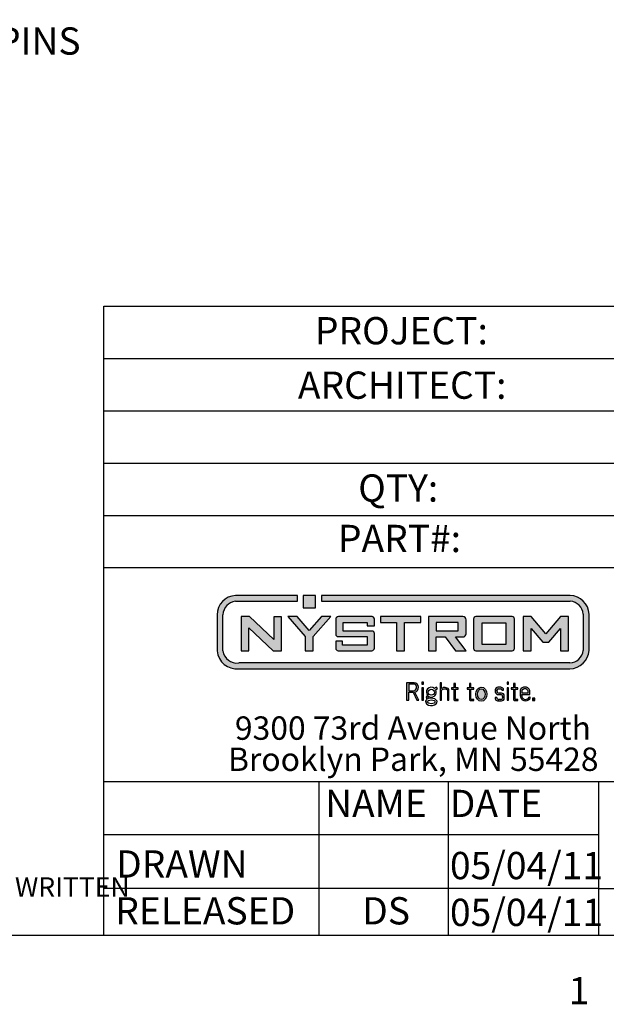
# Model space of a CAD drawing. Units: inches. Extents: x 0.1 to 10.8, y -1.1 to 8.4.
# Drawn here: x 6.5 to 8.1, y 0.2 to 2.8 of the extents above; entities that cross this region are included whole.
import ezdxf

# ---------------------------------------------------------------- set-up
doc = ezdxf.new("R2010")
doc.units = ezdxf.units.IN
doc.header["$MEASUREMENT"] = 0
doc.layers.add('FORMAT', color=7, linetype='Continuous')
doc.layers.add('NYSTROM', color=7, linetype='Continuous')
doc.styles.add('SLDTEXTSTYLE0', font='TXT', dxfattribs={"width": 0.75})
doc.styles.add('SLDTEXTSTYLE1', font='TXT', dxfattribs={"width": 0.605})
pattern_1 = [(45.0000000000001, (0, 0), (-3.535533905932744, 3.535533905932731), [0.5, -3])]

# ---------------------------------------------------------------- blocks, each defined once
blk = doc.blocks.new('SW_NOTE_1')
at = {"layer": 'FORMAT', "color": 0}
for p, q in [((-0.04835371955565871, 0.05438771048948003), (-0.0102662355919175, 0.120357167847144)), ((-0.0102662355919175, 0.120357167847144), (0.06590873233556382, 0.120357167847144)), ((0.06590873233556382, 0.120357167847144), (0.1039962162993045, 0.05438771048948003)), ((-0.0102662355919175, -0.01158174686818443), (-0.04835371955565871, 0.05438771048948003)), ((0.1039962162993045, 0.05438771048948003), (0.06590873233556382, -0.01158174686818443)), ((0.06590873233556382, -0.01158174686818443), (-0.0102662355919175, -0.01158174686818443)), ((-0.04835371955565871, -0.126162315447879), (-0.0102662355919175, -0.06019285809021506)), ((-0.0102662355919175, -0.06019285809021506), (0.06590873233556382, -0.06019285809021506)), ((0.06590873233556382, -0.06019285809021506), (0.103996216299305, -0.126162315447879)), ((-0.0102662355919175, -0.1921317728055434), (-0.04835371955565871, -0.126162315447879)), ((0.103996216299305, -0.126162315447879), (0.06590873233556382, -0.1921317728055434)), ((0.06590873233556382, -0.1921317728055434), (-0.0102662355919175, -0.1921317728055434)), ((-0.04835371955565871, -0.4039345624325119), (-0.0102662355919175, -0.337965105074848)), ((-0.0102662355919175, -0.337965105074848), (0.06590873233556328, -0.337965105074848)), ((0.06590873233556328, -0.337965105074848), (0.103996216299305, -0.4039345624325119)), ((-0.0102662355919175, -0.4699040197901764), (-0.04835371955565871, -0.4039345624325119)), ((0.103996216299305, -0.4039345624325119), (0.06590873233556328, -0.4699040197901764)), ((0.06590873233556328, -0.4699040197901764), (-0.0102662355919175, -0.4699040197901764)), ((-0.04835371955565871, -0.5844845896841975), (-0.0102662355919175, -0.5185151323265335)), ((-0.0102662355919175, -0.5185151323265335), (0.06590873233556382, -0.5185151323265335)), ((0.06590873233556382, -0.5185151323265335), (0.103996216299305, -0.5844845896841975)), ((-0.0102662355919175, -0.6504540470418619), (-0.04835371955565871, -0.5844845896841975)), ((0.103996216299305, -0.5844845896841975), (0.06590873233556382, -0.6504540470418619)), ((0.06590873233556382, -0.6504540470418619), (-0.0102662355919175, -0.6504540470418619)), ((-0.04835371955565871, -0.8622568366688304), (-0.0102662355919175, -0.7962873793111664)), ((-0.0102662355919175, -0.7962873793111664), (0.06590873233556382, -0.7962873793111664)), ((0.06590873233556382, -0.7962873793111664), (0.103996216299305, -0.8622568366688304)), ((-0.0102662355919175, -0.9282262940264948), (-0.04835371955565871, -0.8622568366688304)), ((0.103996216299305, -0.8622568366688304), (0.06590873233556382, -0.9282262940264948)), ((0.06590873233556382, -0.9282262940264948), (-0.0102662355919175, -0.9282262940264948)), ((-0.04835371955565871, -1.140029083653463), (-0.0102662355919175, -1.074059626295799)), ((-0.0102662355919175, -1.074059626295799), (0.06590873233556382, -1.074059626295799)), ((0.06590873233556382, -1.074059626295799), (0.1039962162993056, -1.140029083653463)), ((-0.0102662355919175, -1.205998541011128), (-0.04835371955565871, -1.140029083653463)), ((0.1039962162993056, -1.140029083653463), (0.06590873233556382, -1.205998541011128)), ((0.06590873233556382, -1.205998541011128), (-0.0102662355919175, -1.205998541011128)), ((-0.04835371955565871, -1.417801330638098), (-0.0102662355919175, -1.351831873280434)), ((-0.0102662355919175, -1.351831873280434), (0.06590873233556382, -1.351831873280434)), ((0.06590873233556382, -1.351831873280434), (0.1039962162993061, -1.417801330638098)), ((-0.0102662355919175, -1.483770787995762), (-0.04835371955565871, -1.417801330638098)), ((0.1039962162993061, -1.417801330638098), (0.06590873233556382, -1.483770787995762)), ((0.06590873233556382, -1.483770787995762), (-0.0102662355919175, -1.483770787995762))]:
    blk.add_line(p, q, dxfattribs=at)
at = {"layer": 'FORMAT', "color": 0, "char_height": 0.07291666666666666, "attachment_point": 1}
for s, insert, style in [('8', (0, 0.093994522691706), 'SLDTEXTSTYLE1'), ('HINGES:', (0.1556455167030159, 0.09979319824420302), 'SLDTEXTSTYLE0'), ('ZINC PLATED STEEL WITH STAINLESS STEEL HINGE PINS', (0.5576998829260018, 0.09979319824420302), 'SLDTEXTSTYLE0'), (': 1" POLYISOCYANURATE IN COVER AND', (0.7036682700200714, -0.08075682769315709), 'SLDTEXTSTYLE0'), ('9', (0, -0.08655550324565302), 'SLDTEXTSTYLE1'), ('INSULATION', (0.1556455167030159, -0.08075682769315709), 'SLDTEXTSTYLE0'), ('AROUND CURBING PERIMETER, R-VALUE 6', (0.146090724888786, -0.2196650334303776), 'SLDTEXTSTYLE0'), ('10', (-0.02782124837182261, -0.3643277502302862), 'SLDTEXTSTYLE1'), ('GASKET:', (0.1551729162852027, -0.3585290746777903), 'SLDTEXTSTYLE0'), ('ADHESIVE BACKED EPDM RUBBER EXTRUSION', (0.5653291473360885, -0.3585290746777903), 'SLDTEXTSTYLE0'), ('11', (-0.02782124837182261, -0.5448777774819717), 'SLDTEXTSTYLE1'), ('THERMAL RELEASE MECHANISM:', (0.1556455167030159, -0.5390804297664626), 'SLDTEXTSTYLE0'), ('VENT COVERS OPEN', (1.642605442548398, -0.5390804297664626), 'SLDTEXTSTYLE0'), ('THERMALLY BY HEAT AT FUSIBLE LINK TEMPERATURE 165F', (0.146090724888786, -0.6779873063523709), 'SLDTEXTSTYLE0'), ('%%d', (2.695878502504131, -0.6779873063523709), 'SLDTEXTSTYLE0'), ('F', (2.742221113816997, -0.6779873063523709), 'SLDTEXTSTYLE0'), ('MANUAL OPENING:', (0.1556455167030159, -0.8168526767510955), 'SLDTEXTSTYLE0'), ('VENT COVERS OPEN WITH INTERNAL AND', (1.05758419488644, -0.8168526767510955), 'SLDTEXTSTYLE0'), ('12', (-0.02782124837182261, -0.8226500244666047), 'SLDTEXTSTYLE1'), ('EXTERNAL MANUAL PULL HANDLE, 1/16" DIA SST CABLE', (0.146090724888786, -0.9557595533370038), 'SLDTEXTSTYLE0'), ('13', (-0.02782124837182261, -1.100422271451238), 'SLDTEXTSTYLE1'), ('ELECTRICAL RELEASE:', (0.1556455167030159, -1.094624923735728), 'SLDTEXTSTYLE0'), ('VENT COVERS OPEN ELECTRICALLY', (1.144544056985359, -1.094624923735728), 'SLDTEXTSTYLE0'), ('WHEN ENERGIZED WITH  No Electrical Tie In', (0.146090724888786, -1.233531800321637), 'SLDTEXTSTYLE0'), ('14', (-0.02782124837182261, -1.378194518435872), 'SLDTEXTSTYLE1'), ('BURGLAR BARS:', (0.1551729162852027, -1.372397170720361), 'SLDTEXTSTYLE0'), ('None', (0.9000031686092357, -1.372397168428721), 'SLDTEXTSTYLE0')]:
    blk.add_mtext(s, dxfattribs=dict(at, insert=insert, style=style))
blk = doc.blocks.new('SW_NOTE_16')
at = {"layer": 'NYSTROM', "color": 0, "insert": (0, 0.06713894477978986), "char_height": 0.05208333333333333, "attachment_point": 1, "style": 'SLDTEXTSTYLE0'}
blk.add_mtext('PROPRIETARY AND CONFIDENTIAL:  THE INFORMATION CONTAINED IN THIS DRAWING IS THE SOLE PROPERTY OF NYSTROM.  ANY REPRODUCTION IN PART OR AS A WHOLE WITHOUT THE WRITTEN', dxfattribs=at)
blk = doc.blocks.new('SW_NOTE_17')
at = {"layer": 'FORMAT', "color": 0, "char_height": 0.0625, "attachment_point": 2, "style": 'SLDTEXTSTYLE1'}
for s, insert in [('9300 73rd Avenue North', (0.4882812499999996, 0.08056673373574787)), ('Brooklyn Park, MN 55428', (0.489265021376722, -0.002766598590485999))]:
    blk.add_mtext(s, dxfattribs=dict(at, insert=insert))

msp = doc.modelspace()

# ---------------------------------------------------------------- hatches: boundary and pattern name
at = {"layer": 'NYSTROM'}
h = msp.add_hatch(color=7, dxfattribs=at)
edge = h.paths.add_edge_path(flags=0)
edge.add_line((7.114518580987625, 1.286432773749604), (7.28042398506652, 1.286432773749604))
edge.add_line((7.28042398506652, 1.286432773749604), (7.280423985066489, 1.302173773749569))
edge.add_line((7.280423985066489, 1.302173773749569), (7.114518580988299, 1.302173773749569))
edge.add_arc((7.118274493583051, 1.249218290190122), 0.05308851211358447, 94.05695805896788, 178.7408124887089)
edge.add_line((7.065198801487282, 1.250384920803973), (7.065198801487282, 1.153525752557801))
edge.add_arc((7.118034553578889, 1.15870005631276), 0.05308851211358692, 185.5932471029506, 275.5092321426512)
edge.add_line((7.123131376744813, 1.105856773749602), (8.008341162666573, 1.105856773749601))
edge.add_arc((8.007194383501693, 1.158932898476088), 0.05308851211358839, 271.2377577465647, 355.926819186743)
edge.add_line((8.060148801487596, 1.155161992191262), (8.060148801487596, 1.252021160437344))
edge.add_arc((8.007139035140785, 1.249130695025819), 0.05308851211362724, 3.121078258108397, 87.62941298484328)
edge.add_line((8.00933492173528, 1.302173773749653), (7.344745288582383, 1.302173773749653))
edge.add_line((7.344745288582383, 1.302173773749653), (7.344745288582383, 1.286432773749338))
edge.add_line((7.344745288582383, 1.286432773749338), (8.009334921734046, 1.286432773749338))
edge.add_arc((8.007073410222251, 1.249048570861814), 0.03745254410388599, 4.552325316117276, 86.53818080210772, ccw=False)
edge.add_line((8.04440780148648, 1.252021160437072), (8.04440780148648, 1.155161992190966))
edge.add_arc((8.007155693223316, 1.159031551571933), 0.03745254410388445, 271.81386189545316, 354.069674449144, ccw=False)
edge.add_line((8.00834116266548, 1.121597773749555), (7.123131376743734, 1.121597773749555))
edge.add_arc((7.118032966844263, 1.15870167214786), 0.03745254410390165, 187.9436673777871, 277.8239597695247, ccw=False)
edge.add_line((7.080939801486573, 1.153525752557895), (7.080939801486573, 1.250384920804005))
edge.add_arc((7.118372928905953, 1.249179088536218), 0.03745254410388595, 95.9069299850425, 178.1549706899299, ccw=False)
h = msp.add_hatch(dxfattribs=at)
h.set_pattern_fill('ACAD_ISO07W100', angle=45.0000000000001, style=0)
h.set_pattern_definition(pattern_1)
h.paths.add_polyline_path([(7.295340484574154, 1.269036347041449), (7.328309700994417, 1.269036347041449), (7.328309700994417, 1.302173773749571), (7.295340484574154, 1.302173773749571)], flags=0)
for points in [[(7.295340484574154, 1.269036347041449), (7.328309700994417, 1.269036347041449), (7.328309700994417, 1.302173773749571), (7.295340484574154, 1.302173773749571)], [(7.12964057242771, 1.245400560194021), (7.12964057242771, 1.154161974300594), (7.149880823328791, 1.154161974300594), (7.149880823328791, 1.21554958770044), (7.214907477110324, 1.153956018124762), (7.237206241881416, 1.153956018124762), (7.237206241881416, 1.245194604018189), (7.216965990980338, 1.245194604018189), (7.216965990980338, 1.183806990618345), (7.151939337198804, 1.245400560194021)], [(7.279710167569505, 1.245400560194021), (7.254342086618993, 1.245400560194021), (7.30070984685775, 1.191781974300594), (7.30070984685775, 1.154161974300594), (7.322544302085794, 1.154161974300594), (7.322544302085791, 1.191781974300594), (7.369813553318645, 1.245400560194021), (7.344445472368135, 1.245400560194021), (7.311766200165075, 1.208331719079468)], [(7.609958704374422, 1.229627806001916), (7.609958704374422, 1.245400560194021), (7.501934277788536, 1.245400560194021), (7.501934277788536, 1.229627806001916), (7.545077160233054, 1.229627806001916), (7.545077160233054, 1.154161974300594), (7.566815821929904, 1.154161974300594), (7.566815821929904, 1.229627806001916)], [(7.883940584171349, 1.245400560194021), (7.883940584171349, 1.154161974300594), (7.905290838959441, 1.154161974300594), (7.905290838959441, 1.214005152680657), (7.936097068332432, 1.177278570067267), (7.952425901162259, 1.177278570067267), (7.983232130535247, 1.214005152680657), (7.983232130535247, 1.154161974300594), (8.00458238532334, 1.154161974300594), (8.00458238532334, 1.245400560194021), (7.983232130535247, 1.245400560194021), (7.944261484747346, 1.198940520417732), (7.905290838959441, 1.245400560194021)], [(7.616830465660409, 1.054626790382686), (7.612916366971759, 1.054626790382686), (7.612916366971759, 1.021653474157095), (7.616830465660409, 1.021653474157095)], [(7.616830465660409, 1.070164576086111), (7.613034976022929, 1.070164576086111), (7.613034976022929, 1.064589950681066), (7.616830465660409, 1.064589950681066)], [(7.844676567829954, 1.021805030630411), (7.844676567829954, 1.054778346856001), (7.840762469141303, 1.054778346856001), (7.840762469141303, 1.021805030630411)], [(7.844676567829954, 1.070316132559428), (7.840881078192477, 1.070316132559428), (7.840881078192477, 1.064741507154381), (7.844676567829954, 1.064741507154381)], [(7.91498388244208, 1.02731177003241), (7.909060505036951, 1.02731177003241), (7.909060505036951, 1.021388392627282), (7.91498388244208, 1.021388392627282)]]:
    msp.add_hatch(color=7, dxfattribs=at).paths.add_polyline_path(points, flags=0)
h = msp.add_hatch(color=7, dxfattribs=at)
edge = h.paths.add_edge_path(flags=0)
edge.add_arc((7.389361484150118, 1.198569746334335), 0.0066788362237255, 180.0000000002351, 270.0000000000008)
edge.add_line((7.389361484150118, 1.191890910110609), (7.466996954028432, 1.191890910110609))
edge.add_line((7.466996954028432, 1.191890910110609), (7.466996954028432, 1.169305732412011))
edge.add_line((7.466996954028432, 1.169305732412011), (7.400666954028433, 1.169305732412011))
edge.add_line((7.400666954028433, 1.169305732412011), (7.400666954028433, 1.180153409108479))
edge.add_line((7.400666954028433, 1.180153409108479), (7.382682647926394, 1.180153409108479))
edge.add_line((7.382682647926394, 1.180153409108479), (7.382682647926394, 1.161521516865065))
edge.add_arc((7.389361484150118, 1.160872290817984), 0.006710316517388551, 174.4479234435152, 270.0000000002208)
edge.add_line((7.389361484150144, 1.154161974300595), (7.479054218741967, 1.154161974300588))
edge.add_arc((7.479054218741942, 1.160872290817984), 0.006710316517395348, 270.0000000002132, 360.0000000008748)
edge.add_line((7.485764535259344, 1.160872290818086), (7.485764535259344, 1.200540531706002))
edge.add_arc((7.479755233786366, 1.200540531706002), 0.006009301472977276, 0, 89.99999999938181)
edge.add_line((7.479755233786431, 1.206549833178979), (7.402122407918553, 1.206549833178979))
edge.add_line((7.402122407918553, 1.206549833178979), (7.402122407918553, 1.229395780227452))
edge.add_line((7.402122407918553, 1.229395780227452), (7.466790229157368, 1.229395780227452))
edge.add_line((7.466790229157368, 1.229395780227452), (7.466790229157368, 1.22052415964223))
edge.add_line((7.466790229157368, 1.22052415964223), (7.485764535259304, 1.22052415964223))
edge.add_line((7.485764535259304, 1.22052415964223), (7.485764535259304, 1.239156051885562))
edge.add_arc((7.479520026950858, 1.239156051885548), 0.006244508308445816, 1.365021251520103e-10, 90)
edge.add_line((7.479520026950858, 1.245400560193993), (7.389845220898128, 1.245400560193993))
edge.add_arc((7.389845220898153, 1.238237987222233), 0.007162572971760341, 90.00000000019894, 180)
edge.add_line((7.382682647926393, 1.238237987222233), (7.382682647926393, 1.198569746334308))
h = msp.add_hatch(color=7, dxfattribs=at)
edge = h.paths.add_edge_path(flags=0)
edge.add_arc((7.72260251920291, 1.236780822355421), 0.008619737838599447, 0, 90)
edge.add_line((7.72260251920291, 1.245400560194021), (7.630348437704039, 1.245400560194021))
edge.add_line((7.630348437704039, 1.245400560194021), (7.630348437704039, 1.154161974300594))
edge.add_line((7.630348437704039, 1.154161974300594), (7.650803496357331, 1.154161974300594))
edge.add_line((7.650803496357331, 1.154161974300594), (7.650803496357331, 1.191043994991461))
edge.add_line((7.650803496357331, 1.191043994991461), (7.674798853623691, 1.191043994991461))
edge.add_line((7.674798853623691, 1.191043994991461), (7.703121242528248, 1.154161974300594))
edge.add_line((7.703121242528248, 1.154161974300594), (7.731222257041509, 1.154161974300594))
edge.add_line((7.731222257041509, 1.154161974300594), (7.702899868136952, 1.191043994991461))
edge.add_line((7.702899868136952, 1.191043994991461), (7.72260251920291, 1.19104399499146))
edge.add_arc((7.72260251920291, 1.199663732830059), 0.008619737838599173, 270.0000000000008, 360.0000000000008)
edge.add_line((7.731222257041509, 1.199663732830059), (7.731222257041509, 1.236780822355421))
h.paths.add_polyline_path([(7.710203496357331, 1.20713051180224), (7.650803496357331, 1.20713051180224), (7.650803496357331, 1.230092784297612), (7.710203496357331, 1.230092784297612)], flags=0)
h = msp.add_hatch(color=7, dxfattribs=at)
edge = h.paths.add_edge_path(flags=0)
edge.add_arc((7.854177602669528, 1.239224169241135), 0.006176390952887206, 359.9999999996919, 450.0000000000008)
edge.add_line((7.854177602669528, 1.245400560194022), (7.757157602669527, 1.245400560194022))
edge.add_arc((7.757157602669558, 1.239224169241133), 0.006176390952889119, 90.00000000028838, 180)
edge.add_line((7.750981211716669, 1.239224169241133), (7.750981211716669, 1.160338365253481))
edge.add_arc((7.757157602669558, 1.160338365253481), 0.006176390952888845, 180, 269.9999999997124)
edge.add_line((7.757157602669527, 1.154161974300593), (7.854177602669528, 1.154161974300593))
edge.add_arc((7.854177602669528, 1.16033836525348), 0.006176390952886933, 270.0000000000008, 359.9999999997227)
edge.add_line((7.860353993622414, 1.16033836525345), (7.860353993622414, 1.239224169241101))
h.paths.add_polyline_path([(7.838461223422797, 1.228022278522044), (7.838461223422797, 1.171816605190513), (7.772851123518822, 1.171816605190513), (7.772851123518822, 1.228022278522044)], flags=0)
h = msp.add_hatch(color=7, dxfattribs=at)
edge = h.paths.add_edge_path(flags=0)
edge.add_arc((7.590950950160256, 1.055641912291659), 0.01282804272937641, 284.9368938396882, 443.0405779285169)
edge.add_line((7.592505277575562, 1.068375440732463), (7.571940330234547, 1.068375440732463))
edge.add_line((7.571940330234547, 1.068375440732463), (7.571940330234547, 1.021865181920516))
edge.add_line((7.571940330234547, 1.021865181920516), (7.577798948953791, 1.021865181920516))
edge.add_line((7.577798948953791, 1.021865181920516), (7.577798948953791, 1.042908383850857))
edge.add_line((7.577798948953791, 1.042908383850857), (7.589396622744943, 1.042908383850857))
edge.add_line((7.589396622744943, 1.042908383850857), (7.599439969120788, 1.021745618273185))
edge.add_line((7.599439969120788, 1.021745618273185), (7.604461642308712, 1.021745618273185))
edge.add_line((7.604461642308712, 1.021745618273185), (7.594257442412737, 1.043247325196844))
edge = h.paths.add_edge_path(flags=0)
edge.add_arc((7.589120572574784, 1.056251727423101), 0.00941659527154936, -76.55751142439408, 63.36403482860629, ccw=False)
edge.add_line((7.591309641102248, 1.047093111507459), (7.577559821659128, 1.047093111507459))
edge.add_line((7.577559821659128, 1.047093111507459), (7.577559821659128, 1.064668967665187))
edge.add_line((7.577559821659128, 1.064668967665187), (7.593342223106883, 1.064668967665187))
h = msp.add_hatch(color=7, dxfattribs=at)
edge = h.paths.add_edge_path(flags=0)
edge.add_arc((7.674029962104473, 1.042353199182495), 0.01363859706359683, 38.7965520981853, 128.7965520983101)
edge.add_line((7.665484604846685, 1.052982789917792), (7.665484604846685, 1.06840611765136))
edge.add_line((7.665484604846685, 1.06840611765136), (7.661455086790169, 1.06840611765136))
edge.add_line((7.661455086790169, 1.06840611765136), (7.661455086790169, 1.021858236653656))
edge.add_line((7.661455086790169, 1.021858236653656), (7.665484604846685, 1.021858236653656))
edge.add_line((7.665484604846685, 1.021858236653656), (7.665484604846685, 1.048397476267271))
edge.add_arc((7.673404692061221, 1.040616337951238), 0.01110287777916663, 45.507029061067215, 135.5070290609229, ccw=False)
edge.add_line((7.681185830377235, 1.048536425165794), (7.681185830377235, 1.021858236653695))
edge.add_line((7.681185830377235, 1.021858236653695), (7.68465955283977, 1.021858236653695))
edge.add_line((7.68465955283977, 1.021858236653695), (7.684659552839789, 1.05089855644026))
h = msp.add_hatch(color=7, dxfattribs=at)
edge = h.paths.add_edge_path(flags=0)
edge.add_arc((7.70100189414999, 1.023459672952398), 0.002495762027284227, 180, 270.0000000000008)
edge.add_line((7.70100189414999, 1.020963910925114), (7.71023548438616, 1.020963910925114))
edge.add_line((7.71023548438616, 1.020963910925114), (7.71023548438616, 1.02395365988518))
edge.add_line((7.71023548438616, 1.02395365988518), (7.702571783002791, 1.02395365988518))
edge.add_line((7.702571783002791, 1.02395365988518), (7.702571783002791, 1.051787731294987))
edge.add_line((7.702571783002791, 1.051787731294987), (7.710233971199872, 1.051787731294987))
edge.add_line((7.710233971199872, 1.051787731294987), (7.710233971199872, 1.054955491269868))
edge.add_line((7.710233971199872, 1.054955491269868), (7.702571783002791, 1.054955491269868))
edge.add_line((7.702571783002791, 1.054955491269868), (7.702571783002791, 1.066448773565491))
edge.add_line((7.702571783002791, 1.066448773565491), (7.698506132122707, 1.066448773565491))
edge.add_line((7.698506132122707, 1.066448773565491), (7.698506132122707, 1.054955491269868))
edge.add_line((7.698506132122707, 1.054955491269868), (7.692091702655964, 1.054955491269868))
edge.add_line((7.692091702655964, 1.054955491269868), (7.692091702655964, 1.051787731294987))
edge.add_line((7.692091702655964, 1.051787731294987), (7.698506132122707, 1.051787731294987))
edge.add_line((7.698506132122707, 1.051787731294987), (7.698506132122707, 1.023459672952398))
h = msp.add_hatch(color=7, dxfattribs=at)
edge = h.paths.add_edge_path(flags=0)
edge.add_arc((7.742512661198228, 1.023339428593284), 0.00249576202728368, 180, 270.0000000006737)
edge.add_line((7.742512661198258, 1.020843666565999), (7.751746251434428, 1.020843666565999))
edge.add_line((7.751746251434428, 1.020843666565999), (7.751746251434428, 1.023833415526065))
edge.add_line((7.751746251434428, 1.023833415526065), (7.744082550051028, 1.023833415526065))
edge.add_line((7.744082550051028, 1.023833415526065), (7.744082550051028, 1.051667486935872))
edge.add_line((7.744082550051028, 1.051667486935872), (7.751744738248109, 1.051667486935872))
edge.add_line((7.751744738248109, 1.051667486935872), (7.751744738248109, 1.054835246910753))
edge.add_line((7.751744738248109, 1.054835246910753), (7.744082550051028, 1.054835246910753))
edge.add_line((7.744082550051028, 1.054835246910753), (7.744082550051028, 1.066328529206376))
edge.add_line((7.744082550051028, 1.066328529206376), (7.740016899170945, 1.066328529206376))
edge.add_line((7.740016899170945, 1.066328529206376), (7.740016899170945, 1.054835246910753))
edge.add_line((7.740016899170945, 1.054835246910753), (7.733602469704204, 1.054835246910753))
edge.add_line((7.733602469704204, 1.054835246910753), (7.733602469704204, 1.051667486935872))
edge.add_line((7.733602469704204, 1.051667486935872), (7.740016899170945, 1.051667486935872))
edge.add_line((7.740016899170945, 1.051667486935872), (7.740016899170945, 1.023339428593284))
h = msp.add_hatch(color=7, dxfattribs=at)
edge = h.paths.add_edge_path(flags=0)
edge.add_ellipse((7.771838790336733, 1.037821083157892), major_axis=(-0.0003115122310454145, 0.01900224609368067), ratio=0.7785839113668498, start_angle=360, end_angle=720.0000000000008)
edge = h.paths.add_edge_path(flags=0)
edge.add_ellipse((7.771838790336733, 1.037821083157892), major_axis=(-0.0003115122310454144, 0.01432956262802131), ratio=0.6954878530949641, start_angle=0, end_angle=360, ccw=False)
h = msp.add_hatch(color=7, dxfattribs=at)
edge = h.paths.add_edge_path(flags=0)
edge.add_arc((7.823622917379716, 1.04862776174857), 0.00790181104326739, 24.12131638630035, 90)
edge.add_line((7.823622917379716, 1.056529572791842), (7.816056642302126, 1.056529572791841))
edge.add_arc((7.816056642302096, 1.049508276673044), 0.007021296118797452, 89.99999999975358, 180)
edge.add_line((7.809035346183299, 1.049508276673044), (7.809035346183299, 1.043553506546972))
edge.add_arc((7.818344455133924, 1.046411849487242), 0.009738050822357583, 197.0689975584031, 270.0000000000008)
edge.add_line((7.818344455133924, 1.036673798664885), (7.824080095032934, 1.036673798664884))
edge.add_arc((7.824080095032934, 1.032052186029726), 0.004621612635158685, -3.723812369571533e-10, 89.9999999999992, ccw=False)
edge.add_line((7.828701707668092, 1.032052186029696), (7.828701707668092, 1.027729538855414))
edge.add_arc((7.824346726531116, 1.027996170353595), 0.004363135691133927, 270.00000000039654, 356.4964683552292, ccw=False)
edge.add_line((7.824346726531146, 1.023633034662461), (7.818791903652349, 1.023633034662462))
edge.add_arc((7.818791903652349, 1.029278309083185), 0.005645274420723619, 181.3531919537792, 270, ccw=False)
edge.add_line((7.813148203607494, 1.029144993334094), (7.809059853968727, 1.029144993334094))
edge.add_line((7.809059853968727, 1.029144993334094), (7.809059853968727, 1.026567555518333))
edge.add_arc((7.815515354707118, 1.026567555518333), 0.006455500738390739, 180, 270.0000000000008)
edge.add_line((7.815515354707118, 1.020112054779942), (7.825445784907947, 1.020112054779942))
edge.add_arc((7.825445784907947, 1.027811835843185), 0.007699781063242636, 270.0000000000008, 360.0000000002289)
edge.add_line((7.83314556597119, 1.027811835843215), (7.83314556597119, 1.03314446580686))
edge.add_arc((7.825493866513194, 1.03314446580686), 0.007651699457995985, 0, 90)
edge.add_line((7.825493866513194, 1.040796165264856), (7.819361342055004, 1.040796165264856))
edge.add_arc((7.819361342055004, 1.046729007356382), 0.005932842091526427, 179.9999999997183, 270, ccw=False)
edge.add_line((7.813428499963477, 1.046729007356412), (7.813428499963477, 1.048684305009748))
edge.add_arc((7.817516849602271, 1.048506550677627), 0.004092212038936146, 89.9999999999992, 177.5104470780086, ccw=False)
edge.add_line((7.817516849602271, 1.052598762716563), (7.82329386539622, 1.052598762716563))
edge.add_arc((7.82329386539622, 1.048506550677627), 0.004092212038936193, 2.489552922017822, 89.9999999999992, ccw=False)
edge.add_line((7.827382215035014, 1.04868430500975), (7.830834759653576, 1.048684305009748))
edge.add_line((7.830834759653576, 1.048684305009748), (7.830834759653531, 1.051856995215054))
h = msp.add_hatch(color=7, dxfattribs=at)
edge = h.paths.add_edge_path(flags=0)
edge.add_arc((7.860422270894015, 1.023459672952398), 0.002495762027284227, 180, 270.0000000000008)
edge.add_line((7.860422270894015, 1.020963910925114), (7.869655861130184, 1.020963910925114))
edge.add_line((7.869655861130184, 1.020963910925114), (7.869655861130184, 1.02395365988518))
edge.add_line((7.869655861130184, 1.02395365988518), (7.861992159746812, 1.02395365988518))
edge.add_line((7.861992159746812, 1.02395365988518), (7.861992159746812, 1.051787731294986))
edge.add_line((7.861992159746812, 1.051787731294986), (7.869654347943897, 1.051787731294986))
edge.add_line((7.869654347943897, 1.051787731294986), (7.869654347943897, 1.054955491269867))
edge.add_line((7.869654347943897, 1.054955491269867), (7.861992159746818, 1.054955491269867))
edge.add_line((7.861992159746818, 1.054955491269867), (7.861992159746818, 1.066448773565491))
edge.add_line((7.861992159746818, 1.066448773565491), (7.85792650886673, 1.066448773565491))
edge.add_line((7.85792650886673, 1.066448773565491), (7.85792650886673, 1.054955491269868))
edge.add_line((7.85792650886673, 1.054955491269868), (7.85151207939999, 1.054955491269868))
edge.add_line((7.85151207939999, 1.054955491269868), (7.85151207939999, 1.051787731294987))
edge.add_line((7.85151207939999, 1.051787731294987), (7.85792650886673, 1.051787731294987))
edge.add_line((7.85792650886673, 1.051787731294987), (7.85792650886673, 1.023459672952398))
h = msp.add_hatch(dxfattribs=at)
h.set_pattern_fill('ACAD_ISO07W100', angle=45.0000000000001, style=0)
h.set_pattern_definition(pattern_1)
edge = h.paths.add_edge_path(flags=0)
edge.add_arc((7.890395624822281, 1.034485703434524), 0.01069429162710414, 179.2342120433418, 269.2342120464004)
edge.add_arc((7.889685309980936, 1.034518738814183), 0.01074136757711584, 273.027907115688, 333.6848572427742)
edge.add_arc((7.900666218924182, 1.029088024065264), 0.001509061962470491, 28.625763946028314, 153.6848572432596, ccw=False)
edge.add_arc((7.897999914262982, 1.028284117092499), 0.004273022748573762, -38.28076840421642, 20.93629997404122, ccw=False)
edge.add_arc((7.889960816237745, 1.034628633959791), 0.01451411601729992, 180, 321.7192315957975, ccw=False)
edge.add_line((7.875446700220444, 1.034628633959791), (7.875446700220445, 1.048874255057018))
edge.add_arc((7.888390991692728, 1.04276409494907), 0.01431393510758546, 21.90432022546679, 154.7310441653152, ccw=False)
edge.add_line((7.901671577017434, 1.048104019264765), (7.901671577017435, 1.037210445266921))
edge.add_line((7.901671577017435, 1.037210445266921), (7.879702288379884, 1.037210445266921))
edge.add_line((7.879702288379884, 1.037210445266921), (7.879702288379884, 1.034628633960615))
edge = h.paths.add_edge_path(flags=0)
edge.add_line((7.89711292614505, 1.041168567549003), (7.89711292614505, 1.046656924285143))
edge.add_arc((7.888390991692728, 1.04276409494907), 0.009551243941518505, 24.05246661048983, 154.6811756898499)
edge.add_line((7.879757220243255, 1.046848730965738), (7.879757220243255, 1.041168567549003))
edge.add_line((7.879757220243255, 1.041168567549003), (7.89711292614505, 1.041168567549003))
h = msp.add_hatch(color=7, dxfattribs=at)
edge = h.paths.add_edge_path(flags=0)
edge.add_arc((7.890395624822281, 1.034485703434524), 0.01069429162710414, 179.2342120433418, 269.2342120464004)
edge.add_arc((7.889685309980936, 1.034518738814183), 0.01074136757711584, 273.027907115688, 333.6848572427742)
edge.add_arc((7.900666218924182, 1.029088024065264), 0.001509061962470491, 28.625763946028314, 153.6848572432596, ccw=False)
edge.add_arc((7.897999914262982, 1.028284117092499), 0.004273022748573762, -38.28076840421642, 20.93629997404122, ccw=False)
edge.add_arc((7.889960816237745, 1.034628633959791), 0.01451411601729992, 180, 321.7192315957975, ccw=False)
edge.add_line((7.875446700220444, 1.034628633959791), (7.875446700220445, 1.048874255057018))
edge.add_arc((7.888390991692728, 1.04276409494907), 0.01431393510758546, 21.90432022546679, 154.7310441653152, ccw=False)
edge.add_line((7.901671577017434, 1.048104019264765), (7.901671577017435, 1.037210445266921))
edge.add_line((7.901671577017435, 1.037210445266921), (7.879702288379884, 1.037210445266921))
edge.add_line((7.879702288379884, 1.037210445266921), (7.879702288379884, 1.034628633960615))
edge = h.paths.add_edge_path(flags=0)
edge.add_line((7.89711292614505, 1.041168567549003), (7.89711292614505, 1.046656924285143))
edge.add_arc((7.888390991692728, 1.04276409494907), 0.009551243941518505, 24.05246661048983, 154.6811756898499)
edge.add_line((7.879757220243255, 1.046848730965738), (7.879757220243255, 1.041168567549003))
edge.add_line((7.879757220243255, 1.041168567549003), (7.89711292614505, 1.041168567549003))

# ---------------------------------------------------------------- linework, layer by layer
at = {"color": 8, "linetype": 'Continuous', "lineweight": 0}
msp.add_line((10.629927, 0.3920731707317041), (0.3299269999999985, 0.3920731707317028), dxfattribs=at)
at = {"layer": 'FORMAT', "color": 8}
for p, q in [((6.762731202323897, 1.935938251045717), (6.762731202323897, 2.075938251045717)), ((6.762731202323897, 2.075938251045717), (10.629927, 2.075938251045717)), ((6.762731202323897, 1.795938251045717), (6.762731202323897, 1.935938251045717)), ((6.762731202323897, 1.935938251045717), (10.629927, 1.935938251045717)), ((6.762731202323897, 1.655938251045717), (6.762731202323897, 1.795938251045717)), ((6.762731202323897, 1.795938251045717), (10.629927, 1.795938251045717)), ((6.762731202323897, 1.515938251045717), (6.762731202323897, 1.655938251045717)), ((6.762731202323897, 1.655938251045717), (10.629927, 1.655938251045717)), ((6.762731202323897, 1.375938251045717), (6.762731202323897, 1.515938251045717)), ((6.762731202323897, 1.515938251045717), (10.629927, 1.515938251045717)), ((6.762731202323897, 0.8046669458653612), (6.762731202323897, 1.375938251045717)), ((8.355736516530001, 1.375938251045717), (6.762731202323897, 1.375938251045716)), ((6.762731202323897, 0.3920731707317036), (6.762731202323897, 0.8046669458653612)), ((6.762731202323897, 0.8046669458653612), (10.629927, 0.8046669458653612)), ((7.337713168205655, 0.8046669458653612), (7.337713168205655, 0.3920731707317037)), ((7.683354533387547, 0.8046669458653612), (7.683354533387547, 0.3920731707317037)), ((8.085449481790619, 0.8046669458653612), (8.085449481790619, 0.3920731707317037)), ((8.085449481790619, 0.6618405688274677), (6.762731202323897, 0.6618405688274676)), ((8.085449481790619, 0.5181034968255896), (6.762731202323897, 0.5181034968255895)), ((8.085449481790619, 0.5181034968255896), (10.629927, 0.5181034968255955))]:
    msp.add_line(p, q, dxfattribs=at)
at = {"layer": 'FORMAT'}
msp.add_line((10.629927, 0.3920731707317042), (0.3299269999999985, 0.3920731707317042), dxfattribs=at)
at = {"layer": 'NYSTROM', "color": 7}
for p, q in [((7.280423985066489, 1.302173773749569), (7.114518580988299, 1.302173773749569)), ((7.28042398506652, 1.286432773749604), (7.280423985066489, 1.302173773749569)), ((7.344745288582383, 1.302173773749653), (7.344745288582383, 1.286432773749338)), ((8.00933492173528, 1.302173773749653), (7.344745288582383, 1.302173773749653)), ((7.114518580987625, 1.286432773749604), (7.28042398506652, 1.286432773749604)), ((7.344745288582383, 1.286432773749338), (8.009334921734046, 1.286432773749338)), ((7.065198801487282, 1.250384920803973), (7.065198801487282, 1.153525752557801)), ((7.080939801486573, 1.153525752557895), (7.080939801486573, 1.250384920804005)), ((7.151939337198804, 1.245400560194021), (7.12964057242771, 1.245400560194021)), ((7.12964057242771, 1.245400560194021), (7.12964057242771, 1.154161974300594)), ((7.216965990980338, 1.183806990618345), (7.151939337198804, 1.245400560194021)), ((7.237206241881416, 1.245194604018189), (7.216965990980338, 1.245194604018189)), ((7.216965990980338, 1.245194604018189), (7.216965990980338, 1.183806990618345)), ((7.237206241881416, 1.153956018124762), (7.237206241881416, 1.245194604018189)), ((7.254342086618993, 1.245400560194021), (7.30070984685775, 1.191781974300594)), ((7.279710167569505, 1.245400560194021), (7.254342086618993, 1.245400560194021)), ((7.311766200165075, 1.208331719079468), (7.279710167569505, 1.245400560194021)), ((7.344445472368135, 1.245400560194021), (7.311766200165075, 1.208331719079468)), ((7.322544302085791, 1.191781974300594), (7.369813553318645, 1.245400560194021)), ((7.369813553318645, 1.245400560194021), (7.344445472368135, 1.245400560194021)), ((7.382682647926393, 1.238237987222233), (7.382682647926393, 1.198569746334308)), ((7.479520026950858, 1.245400560193993), (7.389845220898128, 1.245400560193993)), ((7.485764535259304, 1.22052415964223), (7.485764535259304, 1.239156051885562)), ((7.609958704374422, 1.245400560194021), (7.501934277788536, 1.245400560194021)), ((7.501934277788536, 1.245400560194021), (7.501934277788536, 1.229627806001916)), ((7.609958704374422, 1.229627806001916), (7.609958704374422, 1.245400560194021)), ((7.72260251920291, 1.245400560194021), (7.630348437704039, 1.245400560194021)), ((7.630348437704039, 1.245400560194021), (7.630348437704039, 1.154161974300594)), ((7.750981211716669, 1.239224169241133), (7.750981211716669, 1.160338365253481)), ((7.854177602669528, 1.245400560194022), (7.757157602669527, 1.245400560194022)), ((7.860353993622414, 1.16033836525345), (7.860353993622414, 1.239224169241101)), ((7.905290838959441, 1.245400560194021), (7.883940584171349, 1.245400560194021)), ((7.883940584171349, 1.245400560194021), (7.883940584171349, 1.154161974300594)), ((7.944261484747346, 1.198940520417732), (7.905290838959441, 1.245400560194021)), ((7.983232130535247, 1.245400560194021), (7.944261484747346, 1.198940520417732)), ((8.00458238532334, 1.245400560194021), (7.983232130535247, 1.245400560194021)), ((8.00458238532334, 1.154161974300594), (8.00458238532334, 1.245400560194021)), ((8.04440780148648, 1.252021160437072), (8.04440780148648, 1.155161992190966)), ((8.060148801487596, 1.155161992191262), (8.060148801487596, 1.252021160437344)), ((7.149880823328791, 1.154161974300594), (7.149880823328791, 1.21554958770044)), ((7.149880823328791, 1.21554958770044), (7.214907477110324, 1.153956018124762)), ((7.402122407918553, 1.206549833178979), (7.402122407918553, 1.229395780227452)), ((7.402122407918553, 1.229395780227452), (7.466790229157368, 1.229395780227452)), ((7.466790229157368, 1.229395780227452), (7.466790229157368, 1.22052415964223)), ((7.466790229157368, 1.22052415964223), (7.485764535259304, 1.22052415964223)), ((7.501934277788536, 1.229627806001916), (7.545077160233054, 1.229627806001916)), ((7.545077160233054, 1.229627806001916), (7.545077160233054, 1.154161974300594)), ((7.566815821929904, 1.154161974300594), (7.566815821929904, 1.229627806001916)), ((7.566815821929904, 1.229627806001916), (7.609958704374422, 1.229627806001916)), ((7.650803496357331, 1.230092784297612), (7.650803496357331, 1.20713051180224)), ((7.710203496357331, 1.230092784297612), (7.650803496357331, 1.230092784297612)), ((7.710203496357331, 1.20713051180224), (7.710203496357331, 1.230092784297612)), ((7.731222257041509, 1.199663732830059), (7.731222257041509, 1.236780822355421)), ((7.838461223422797, 1.228022278522044), (7.772851123518822, 1.228022278522044)), ((7.772851123518822, 1.228022278522044), (7.772851123518822, 1.171816605190513)), ((7.838461223422797, 1.171816605190513), (7.838461223422797, 1.228022278522044)), ((7.905290838959441, 1.154161974300594), (7.905290838959441, 1.214005152680657)), ((7.905290838959441, 1.214005152680657), (7.936097068332432, 1.177278570067267)), ((7.952425901162259, 1.177278570067267), (7.983232130535247, 1.214005152680657)), ((7.983232130535247, 1.214005152680657), (7.983232130535247, 1.154161974300594)), ((7.30070984685775, 1.191781974300594), (7.30070984685775, 1.154161974300594)), ((7.322544302085794, 1.154161974300594), (7.322544302085791, 1.191781974300594)), ((7.389361484150118, 1.191890910110609), (7.466996954028432, 1.191890910110609)), ((7.479755233786431, 1.206549833178979), (7.402122407918553, 1.206549833178979)), ((7.466996954028432, 1.191890910110609), (7.466996954028432, 1.169305732412011)), ((7.485764535259344, 1.160872290818086), (7.485764535259344, 1.200540531706002)), ((7.650803496357331, 1.20713051180224), (7.710203496357331, 1.20713051180224)), ((7.650803496357331, 1.154161974300594), (7.650803496357331, 1.191043994991461)), ((7.650803496357331, 1.191043994991461), (7.674798853623691, 1.191043994991461)), ((7.674798853623691, 1.191043994991461), (7.703121242528248, 1.154161974300594)), ((7.731222257041509, 1.154161974300594), (7.702899868136952, 1.191043994991461)), ((7.702899868136952, 1.191043994991461), (7.72260251920291, 1.191043994991461)), ((7.400666954028433, 1.180153409108479), (7.382682647926394, 1.180153409108479)), ((7.382682647926394, 1.180153409108479), (7.382682647926394, 1.161521516865065)), ((7.400666954028433, 1.169305732412011), (7.400666954028433, 1.180153409108479)), ((7.466996954028432, 1.169305732412011), (7.400666954028433, 1.169305732412011)), ((7.772851123518822, 1.171816605190513), (7.838461223422797, 1.171816605190513)), ((7.936097068332432, 1.177278570067267), (7.952425901162259, 1.177278570067267)), ((7.12964057242771, 1.154161974300594), (7.149880823328791, 1.154161974300594)), ((7.214907477110324, 1.153956018124762), (7.237206241881416, 1.153956018124762)), ((7.30070984685775, 1.154161974300594), (7.322544302085794, 1.154161974300594)), ((7.389361484150144, 1.154161974300595), (7.479054218741967, 1.154161974300595)), ((7.545077160233054, 1.154161974300594), (7.566815821929904, 1.154161974300594)), ((7.630348437704039, 1.154161974300594), (7.650803496357331, 1.154161974300594)), ((7.703121242528248, 1.154161974300594), (7.731222257041509, 1.154161974300594)), ((7.757157602669527, 1.154161974300593), (7.854177602669528, 1.154161974300593)), ((7.883940584171349, 1.154161974300594), (7.905290838959441, 1.154161974300594)), ((8.00834116266548, 1.121597773749555), (7.123131376743734, 1.121597773749555)), ((7.123131376744813, 1.105856773749601), (8.008341162666573, 1.105856773749601)), ((7.592505277575562, 1.068375440732463), (7.571940330234547, 1.068375440732463)), ((7.571940330234547, 1.068375440732463), (7.571940330234547, 1.021865181920516)), ((7.593342223106883, 1.064668967665187), (7.577559821659128, 1.064668967665187)), ((7.577559821659128, 1.064668967665187), (7.577559821659128, 1.047093111507459)), ((7.612916366971759, 1.054626790382686), (7.612916366971759, 1.021653474157095)), ((7.616830465660409, 1.054626790382686), (7.612916366971759, 1.054626790382686)), ((7.613034976022929, 1.070164576086111), (7.613034976022929, 1.064589950681066)), ((7.616830465660409, 1.070164576086111), (7.613034976022929, 1.070164576086111)), ((7.613034976022929, 1.064589950681066), (7.616830465660409, 1.064589950681066)), ((7.616830465660409, 1.064589950681066), (7.616830465660409, 1.070164576086111)), ((7.616830465660409, 1.021653474157095), (7.616830465660409, 1.054626790382686)), ((7.651747384227607, 1.057105462245164), (7.646681550050402, 1.053475031603713)), ((7.654398649849865, 1.053405936395886), (7.651747384227607, 1.057105462245164)), ((7.665484604846685, 1.06840611765136), (7.661455086790169, 1.06840611765136)), ((7.661455086790169, 1.06840611765136), (7.661455086790169, 1.021858236653656)), ((7.665484604846685, 1.052982789917792), (7.665484604846685, 1.06840611765136)), ((7.698506132122707, 1.054955491269868), (7.692091702655964, 1.054955491269868)), ((7.692091702655964, 1.054955491269868), (7.692091702655964, 1.051787731294987)), ((7.702571783002791, 1.066448773565491), (7.698506132122707, 1.066448773565491)), ((7.698506132122707, 1.066448773565491), (7.698506132122707, 1.054955491269868)), ((7.702571783002791, 1.054955491269868), (7.702571783002791, 1.066448773565491)), ((7.710233971199872, 1.054955491269868), (7.702571783002791, 1.054955491269868)), ((7.710233971199872, 1.051787731294987), (7.710233971199872, 1.054955491269868)), ((7.740016899170945, 1.054835246910753), (7.733602469704204, 1.054835246910753)), ((7.733602469704204, 1.054835246910753), (7.733602469704204, 1.051667486935872)), ((7.744082550051028, 1.066328529206376), (7.740016899170945, 1.066328529206376)), ((7.740016899170945, 1.066328529206376), (7.740016899170945, 1.054835246910753)), ((7.744082550051028, 1.054835246910753), (7.744082550051028, 1.066328529206376)), ((7.751744738248109, 1.054835246910753), (7.744082550051028, 1.054835246910753)), ((7.751744738248109, 1.051667486935872), (7.751744738248109, 1.054835246910753)), ((7.823622917379716, 1.056529572791842), (7.816056642302126, 1.056529572791842)), ((7.844676567829954, 1.054778346856001), (7.840762469141303, 1.054778346856001)), ((7.840762469141303, 1.054778346856001), (7.840762469141303, 1.021805030630411)), ((7.840881078192477, 1.070316132559428), (7.840881078192477, 1.064741507154381)), ((7.844676567829954, 1.070316132559428), (7.840881078192477, 1.070316132559428)), ((7.840881078192477, 1.064741507154381), (7.844676567829954, 1.064741507154381)), ((7.844676567829954, 1.064741507154381), (7.844676567829954, 1.070316132559428)), ((7.844676567829954, 1.021805030630411), (7.844676567829954, 1.054778346856001)), ((7.85792650886673, 1.054955491269868), (7.85151207939999, 1.054955491269868)), ((7.85151207939999, 1.054955491269868), (7.85151207939999, 1.051787731294987)), ((7.861992159746818, 1.066448773565491), (7.85792650886673, 1.066448773565491)), ((7.85792650886673, 1.066448773565491), (7.85792650886673, 1.054955491269868)), ((7.861992159746818, 1.054955491269867), (7.861992159746818, 1.066448773565491)), ((7.869654347943897, 1.054955491269867), (7.861992159746818, 1.054955491269867)), ((7.869654347943897, 1.051787731294986), (7.869654347943897, 1.054955491269867)), ((7.577559821659128, 1.047093111507459), (7.591309641102248, 1.047093111507459)), ((7.577798948953791, 1.021865181920516), (7.577798948953791, 1.042908383850857)), ((7.577798948953791, 1.042908383850857), (7.589396622744943, 1.042908383850857)), ((7.589396622744943, 1.042908383850857), (7.599439969120788, 1.021745618273185)), ((7.604461642308712, 1.021745618273185), (7.594257442412737, 1.043247325196844)), ((7.64962755848151, 1.049986733222045), (7.654398649849865, 1.053405936395886)), ((7.665484604846685, 1.021858236653656), (7.665484604846685, 1.048397476267271)), ((7.681185830377235, 1.048536425165794), (7.681185830377235, 1.021858236653695)), ((7.68465955283977, 1.021858236653695), (7.684659552839789, 1.05089855644026)), ((7.692091702655964, 1.051787731294987), (7.698506132122707, 1.051787731294987)), ((7.698506132122707, 1.051787731294987), (7.698506132122707, 1.023459672952398)), ((7.702571783002791, 1.02395365988518), (7.702571783002791, 1.051787731294987)), ((7.702571783002791, 1.051787731294987), (7.710233971199872, 1.051787731294987)), ((7.733602469704204, 1.051667486935872), (7.740016899170945, 1.051667486935872)), ((7.740016899170945, 1.051667486935872), (7.740016899170945, 1.023339428593284)), ((7.744082550051028, 1.023833415526065), (7.744082550051028, 1.051667486935872)), ((7.744082550051028, 1.051667486935872), (7.751744738248109, 1.051667486935872)), ((7.809035346183299, 1.049508276673044), (7.809035346183299, 1.043553506546972)), ((7.813148203607494, 1.029144993334094), (7.809059853968727, 1.029144993334094)), ((7.809059853968727, 1.029144993334094), (7.809059853968727, 1.026567555518333)), ((7.813428499963477, 1.046729007356412), (7.813428499963477, 1.048684305009748)), ((7.817516849602271, 1.052598762716563), (7.82329386539622, 1.052598762716563)), ((7.818344455133924, 1.036673798664885), (7.824080095032934, 1.036673798664885)), ((7.825493866513194, 1.040796165264856), (7.819361342055004, 1.040796165264856)), ((7.827382215035014, 1.04868430500975), (7.830834759653576, 1.048684305009748)), ((7.828701707668092, 1.032052186029696), (7.828701707668092, 1.027729538855414)), ((7.830834759653576, 1.048684305009748), (7.830834759653531, 1.051856995215054)), ((7.83314556597119, 1.027811835843215), (7.83314556597119, 1.03314446580686)), ((7.85151207939999, 1.051787731294987), (7.85792650886673, 1.051787731294987)), ((7.85792650886673, 1.051787731294987), (7.85792650886673, 1.023459672952398)), ((7.861992159746812, 1.02395365988518), (7.861992159746812, 1.051787731294986)), ((7.861992159746812, 1.051787731294986), (7.869654347943897, 1.051787731294986)), ((7.875446700220444, 1.048874255057018), (7.875446700220444, 1.034628633959791)), ((7.879702288379884, 1.034628633960615), (7.879702288379884, 1.037210445266921)), ((7.879702288379884, 1.037210445266921), (7.901671577017435, 1.037210445266921)), ((7.879757220243255, 1.046848730965738), (7.879757220243255, 1.041168567549003)), ((7.879757220243255, 1.041168567549003), (7.89711292614505, 1.041168567549003)), ((7.89711292614505, 1.041168567549003), (7.89711292614505, 1.046656924285143)), ((7.901671577017435, 1.037210445266921), (7.901671577017434, 1.048104019264765)), ((7.909060505036951, 1.02731177003241), (7.909060505036951, 1.021388392627282)), ((7.91498388244208, 1.02731177003241), (7.909060505036951, 1.02731177003241)), ((7.91498388244208, 1.021388392627282), (7.91498388244208, 1.02731177003241)), ((7.571940330234547, 1.021865181920516), (7.577798948953791, 1.021865181920516)), ((7.599439969120788, 1.021745618273185), (7.604461642308712, 1.021745618273185)), ((7.612916366971759, 1.021653474157095), (7.616830465660409, 1.021653474157095)), ((7.661455086790169, 1.021858236653656), (7.665484604846685, 1.021858236653656)), ((7.681185830377235, 1.021858236653695), (7.68465955283977, 1.021858236653695)), ((7.70100189414999, 1.020963910925114), (7.71023548438616, 1.020963910925114)), ((7.71023548438616, 1.02395365988518), (7.702571783002791, 1.02395365988518)), ((7.71023548438616, 1.020963910925114), (7.71023548438616, 1.02395365988518)), ((7.742512661198258, 1.020843666565999), (7.751746251434428, 1.020843666565999)), ((7.751746251434428, 1.023833415526065), (7.744082550051028, 1.023833415526065)), ((7.751746251434428, 1.020843666565999), (7.751746251434428, 1.023833415526065)), ((7.815515354707118, 1.020112054779942), (7.825445784907947, 1.020112054779942)), ((7.824346726531146, 1.023633034662461), (7.818791903652349, 1.023633034662461)), ((7.840762469141303, 1.021805030630411), (7.844676567829954, 1.021805030630411)), ((7.860422270894015, 1.020963910925114), (7.869655861130184, 1.020963910925114)), ((7.869655861130184, 1.02395365988518), (7.861992159746812, 1.02395365988518)), ((7.869655861130184, 1.020963910925114), (7.869655861130184, 1.02395365988518)), ((7.909060505036951, 1.021388392627282), (7.91498388244208, 1.021388392627282))]:
    msp.add_line(p, q, dxfattribs=at)
at = {"layer": 'NYSTROM', "color": 1}
for p, q in [((7.295340484574154, 1.302173773749571), (7.295340484574154, 1.269036347041449)), ((7.328309700994417, 1.302173773749571), (7.295340484574154, 1.302173773749571)), ((7.328309700994417, 1.269036347041449), (7.328309700994417, 1.302173773749571)), ((7.295340484574154, 1.269036347041449), (7.328309700994417, 1.269036347041449))]:
    msp.add_line(p, q, dxfattribs=at)
at = {"layer": 'NYSTROM', "color": 8}
msp.add_line((7.983232130535247, 1.154161974300594), (8.00458238532334, 1.154161974300594), dxfattribs=at)
at = {"layer": 'NYSTROM', "color": 7}
msp.add_circle((7.638129422917084, 1.043264255383739), 0.0081366155000996, dxfattribs=at)
for centre, radius, start, end in [((7.118274493583051, 1.249218290190122), 0.05308851211358499, 94.05695805896788, 178.7408124887089), ((8.007139035140785, 1.249130695025819), 0.05308851211362738, 3.121078258108397, 87.62941298484328), ((7.118372928905953, 1.249179088536218), 0.03745254410388664, 95.9069299850433, 178.1549706899307), ((8.007073410222251, 1.249048570861814), 0.03745254410388617, 4.552325316118115, 86.53818080210851), ((7.389845220898153, 1.238237987222233), 0.007162572971760373, 90.00000000019894, 180), ((7.479520026950858, 1.239156051885548), 0.006244508308445917, 1.365021251520103e-10, 90), ((7.72260251920291, 1.236780822355421), 0.008619737838599484, 0, 90), ((7.757157602669558, 1.239224169241133), 0.006176390952889577, 90.00000000028838, 180), ((7.854177602669528, 1.239224169241135), 0.006176390952887356, 359.9999999996919, 90), ((7.389361484150118, 1.198569746334335), 0.006678836223726226, 180.0000000002351, 270.0000000000008), ((7.479755233786366, 1.200540531706002), 0.006009301472977846, 0, 89.99999999938181), ((7.72260251920291, 1.199663732830059), 0.008619737838598818, 270.0000000000008, 0), ((7.389361484150118, 1.160872290817984), 0.006710316517389181, 174.4479234435152, 270.0000000002208), ((7.479054218741942, 1.160872290817984), 0.006710316517401615, 270.0000000002132, 8.740188063274491e-10), ((7.757157602669558, 1.160338365253481), 0.006176390952889577, 180, 269.9999999997124), ((7.854177602669528, 1.16033836525348), 0.006176390952886912, 270.0000000000008, 359.9999999997227), ((7.118034553578889, 1.15870005631276), 0.05308851211358746, 185.5932471029506, 275.5092321426512), ((7.118032966844263, 1.15870167214786), 0.03745254410390185, 187.9436673777879, 277.8239597695255), ((8.007194383501693, 1.158932898476088), 0.05308851211358927, 271.2377577465647, 355.926819186743), ((8.007155693223316, 1.159031551571933), 0.03745254410388463, 271.813861895454, 354.0696744491448), ((7.589120572574784, 1.056251727423101), 0.009416595271549776, 283.4424885756075, 63.36403482860711), ((7.590950950160256, 1.055641912291659), 0.01282804272937766, 284.9368938396882, 83.04057792851604), ((7.638129422917084, 1.043264255383739), 0.01331911519278983, 50.05184052602233, 224.6820828013656), ((7.674029962104473, 1.042353199182495), 0.01363859706359686, 38.7965520981853, 128.7965520983101), ((7.816056642302096, 1.049508276673044), 0.007021296118798093, 89.99999999975358, 180), ((7.823622917379716, 1.04862776174857), 0.007901811043272033, 24.12131638630035, 90), ((7.888390991692728, 1.04276409494907), 0.01431393510758657, 21.90432022546761, 154.7310441653167), ((7.629298553720244, 1.028933742260618), 0.005005866852964525, 97.33706091705334, 242.464818895592), ((7.631263572433946, 1.028983031196093), 0.002732215157059348, 84.72133836454967, 264.7213371013573), ((7.638129422928036, 1.043264255381788), 0.01331911519279005, 240.2236239253614, 30.31303628923686), ((7.673404692061221, 1.040616337951238), 0.01110287777916647, 45.50702906106798, 135.5070290609229), ((7.818344455133924, 1.046411849487242), 0.009738050822357458, 197.0689975584031, 270.0000000000008), ((7.818791903652349, 1.029278309083185), 0.005645274420724489, 181.35319195378, 270.0000000000008), ((7.817516849602271, 1.048506550677627), 0.004092212038936172, 90, 177.5104470780093), ((7.819361342055004, 1.046729007356382), 0.00593284209152678, 179.9999999997191, 270.0000000000008), ((7.82329386539622, 1.048506550677627), 0.004092212038936172, 2.489552922018602, 90), ((7.824080095032934, 1.032052186029726), 0.004621612635159034, 359.9999999996292, 90), ((7.824346726531116, 1.027996170353595), 0.004363135691134001, 270.0000000003973, 356.49646835523), ((7.825445784907947, 1.027811835843185), 0.007699781063243094, 270.0000000000008, 2.280150785778819e-10), ((7.825493866513194, 1.03314446580686), 0.007651699457996264, 0, 90), ((7.889960816237745, 1.034628633959791), 0.01451411601730079, 180, 321.719231595799), ((7.890395624822281, 1.034485703434524), 0.0106942916271061, 179.2342120433418, 269.2342120464011), ((7.888390991692728, 1.04276409494907), 0.009551243941518529, 24.05246661048983, 154.6811756898499), ((7.889685309980936, 1.034518738814183), 0.01074136757712549, 273.0279071156853, 333.6848572427729), ((7.900666218924182, 1.029088024065264), 0.00150906196247694, 28.62576394603786, 153.6848572432689), ((7.897999914262982, 1.028284117092499), 0.004273022748574413, 321.7192315957876, 20.93629997404351), ((7.70100189414999, 1.023459672952398), 0.002495762027284076, 180, 270.0000000000008), ((7.742512661198228, 1.023339428593284), 0.002495762027284298, 180, 270.0000000006737), ((7.815515354707118, 1.026567555518333), 0.006455500738391073, 180, 270.0000000000008), ((7.860422270894015, 1.023459672952398), 0.00249576202728452, 180, 270.0000000000008)]:
    msp.add_arc(centre, radius, start, end, dxfattribs=at)
for centre, major_axis, ratio in [((7.771838790336733, 1.037821083157892), (-0.0003115122310450857, 0.0190022460936805), 0.778583911366867), ((7.771838790336733, 1.037821083157892), (-0.0003115122310450857, 0.01432956262802132), 0.6954878530949803), ((7.637942876768879, 1.017383548314934), (0.01067481460540876, 0), 0.4777777777775665)]:
    msp.add_ellipse(centre, major_axis=major_axis, ratio=ratio, dxfattribs=at)
msp.add_ellipse((7.637942876768879, 1.017383548314934), major_axis=(0.01565525854539018, -0.0001886175728360584), ratio=0.6288335142255715, start_param=2.353725769361801, end_param=8.32015723475942, dxfattribs=at)

# ---------------------------------------------------------------- block references
at = {"layer": 'FORMAT'}
for name, p in [('SW_NOTE_1', (3.533764392741306, 2.721680071586499)), ('SW_NOTE_17', (7.100628848490437, 0.8979163614455943))]:
    msp.add_blockref(name, p, dxfattribs=at)
at = {"layer": 'NYSTROM'}
msp.add_blockref('SW_NOTE_16', (0.3804136541838844, 0.4809927680250911), dxfattribs=at)

# ---------------------------------------------------------------- texts
at = {"layer": 'FORMAT', "char_height": 0.07291666666666666, "style": 'SLDTEXTSTYLE1'}
for s, insert, attachment_point in [('PROJECT:', (7.558126780949658, 2.046566140013874), 2), ('ARCHITECT:', (7.56016912362123, 1.900911373916297), 2), ('QTY:', (7.549577622969816, 1.625785704620873), 2), ('PART#:', (7.552978718080963, 1.490920180456453), 2), ('NAME', (7.354332564368949, 0.7822106478601356), 1), ('DATE', (7.687472345845638, 0.7822106478601335), 1), ('DRAWN', (6.795404513622232, 0.6202237027913541), 1), ('05/04/11', (7.892612480369984, 0.616022725119701), 2), ('RELEASED', (6.792977063441647, 0.4949779047794074), 1), ('DS', (7.51726554332301, 0.4949779047794041), 2), ('05/04/11', (7.892612480369985, 0.4907769271077631), 2), ('1', (8.005359612162128, 0.2813394104634485), 1)]:
    msp.add_mtext(s, dxfattribs=dict(at, insert=insert, attachment_point=attachment_point))

doc.saveas('drawing.dxf')
